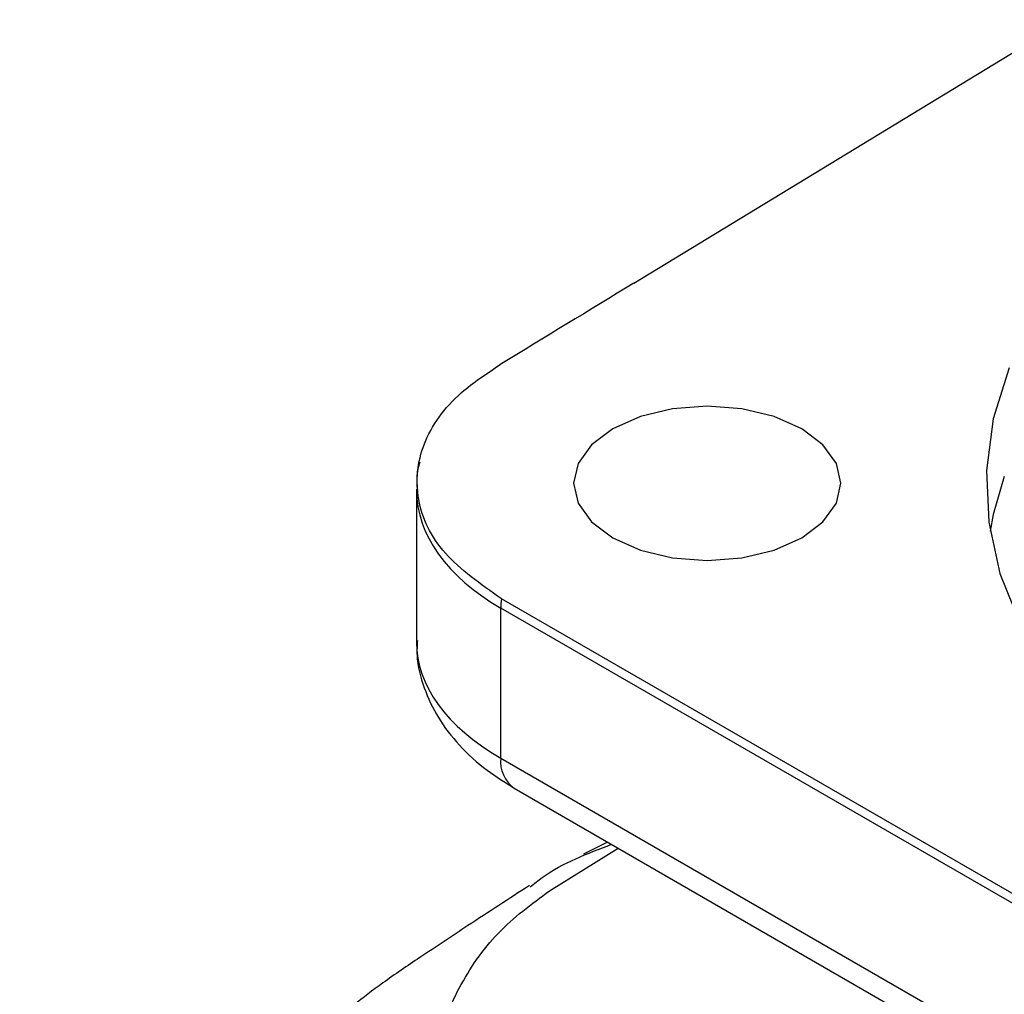
# Model space of a CAD drawing. Units: inches. Extents: x 0.1 to 21.9, y 0.1 to 16.9.
# Drawn here: x 17.3 to 17.5, y 6.7 to 6.9 of the extents above; entities that cross this region are included whole.
import ezdxf

# ---------------------------------------------------------------- set-up
doc = ezdxf.new("R2010")
doc.units = ezdxf.units.IN
doc.header["$MEASUREMENT"] = 0

msp = doc.modelspace()

# ---------------------------------------------------------------- linework, layer by layer
at = {"color": 7, "linetype": 'Continuous', "lineweight": 25}
for p, q in [((17.43444735115722, 6.824476888744233), (17.51673565106605, 6.874535685512826)), ((17.39312857149032, 6.785327773816267), (17.39312857149032, 6.756292789622842)), ((17.63068222996689, 6.63668630380092), (17.40926886749287, 6.764505517248717)), ((17.6305595318682, 6.634920697378632), (17.40914616939418, 6.762739910826428)), ((17.40914616939418, 6.734233333997376), (17.40914616939418, 6.762739910826428)), ((17.40914616939418, 6.734233333997376), (17.6305595318682, 6.606414120549579)), ((17.41173551208004, 6.728510273916509), (17.63314887455406, 6.600691060468716)), ((17.4294574724883, 6.718279603938752), (17.42485816015613, 6.715953023508344)), ((17.41841624472913, 6.709004924324992), (17.43147700012387, 6.717113755450525))]:
    msp.add_line(p, q, dxfattribs=at)
at = {"color": 7, "linetype": 'Continuous', "lineweight": 25, "flags": 128}
for points in [[(17.50569107166654, 6.808360699991259), (17.50268873878524, 6.798690442738165), (17.50139649987996, 6.788894454512547), (17.50182761507056, 6.779073255409688), (17.50397766053178, 6.76932762422259), (17.50782457388771, 6.759757564315176)], [(17.4304178322929, 6.776073021938045), (17.43567640290897, 6.773743641108719), (17.44180013809191, 6.772279331103888), (17.44837171540896, 6.771779882230497), (17.45494329272602, 6.772279331103888), (17.46106702790897, 6.773743641108719), (17.46632559852503, 6.776073021938045), (17.47036064167693, 6.779108730137833), (17.47289717584209, 6.782643887211013), (17.47376234040897, 6.786437578045168), (17.47289717584209, 6.790231268879325), (17.47036064167693, 6.793766425952506), (17.46632559852503, 6.796802134152294), (17.46106702790896, 6.79913151498162), (17.45494329272602, 6.80059582498645), (17.44837171540896, 6.801095273859842), (17.44180013809191, 6.80059582498645), (17.43567640290897, 6.79913151498162), (17.4304178322929, 6.796802134152294), (17.426382789141, 6.793766425952506), (17.42384625497585, 6.790231268879325), (17.42298109040897, 6.786437578045168), (17.42384625497585, 6.782643887211012), (17.426382789141, 6.779108730137833), (17.4304178322929, 6.776073021938045)], [(17.50475567480267, 6.787719507862124), (17.50268873878524, 6.780522409673707), (17.50208114762531, 6.777353561512939)]]:
    msp.add_lwpolyline(points, dxfattribs=at)
at = {"color": 7, "linetype": 'Continuous', "lineweight": 25}
for centre, radius, start, end in [((17.42241640670194, 6.762704782694184), 0.0132702838021605, 172.2010877705522, 179.8483305933464), ((17.41528911667505, 6.7335653590938), 0.0061791578526027, 173.7941254936187, 234.8936941129963)]:
    msp.add_arc(centre, radius, start, end, dxfattribs=at)
for centre, major_axis, ratio, start_param, end_param in [((17.44351453079488, 6.819509655767909), (0.3289073428867937, 0.199944883417623), 0.02326574547099833, 1.584222189369451, 1.661642746781603), ((17.44781607149032, 6.785965617929031), (0.05468447762259032, 0.0009764242194467697), 0.5888285192486954, 3.136852440484125, 3.916477317206576), ((17.44781607149032, 6.755654945510078), (0.05468492856895324, -0.0009377783104849158), 0.565511167089411, 3.151290160680415, 3.93668832407787)]:
    msp.add_ellipse(centre, major_axis=major_axis, ratio=ratio, start_param=start_param, end_param=end_param, dxfattribs=at)
for points, knots in [([(17.40926886749287, 6.764505517248717), (17.40534809288643, 6.767262524281636), (17.39750670596949, 6.772776424224354), (17.39258644873872, 6.783315086265498), (17.39365778354296, 6.794023355249087), (17.39986120812788, 6.802903177545175), (17.40646557237667, 6.807282194343546), (17.40904287573449, 6.80899107263573)], [0, 0, 0, 0, 0.2156607927273454, 0.4313126584251333, 0.6468428891018161, 0.8621830999212424, 0.9999999999999999, 0.9999999999999999, 0.9999999999999999, 0.9999999999999999]), ([(17.39375882996843, 6.790477594408568), (17.39359951864866, 6.789911046911178), (17.39310306990607, 6.788145561614279), (17.3932383263831, 6.786308451536422), (17.39333017880647, 6.785060873480648)], [0, 0, 0, 0, 0.3209018496974889, 1, 1, 1, 1]), ([(17.39333022642943, 6.756589272798612), (17.39327329059285, 6.755634794745085), (17.39309119501063, 6.752582126209716), (17.39444453350593, 6.747519006391363), (17.39714919670909, 6.741746136945986), (17.40123042897673, 6.736479346506364), (17.40611724300837, 6.732018688672756), (17.40997813677802, 6.729607694022812), (17.41173551208004, 6.72851027391651)], [0, 0, 0, 0, 0.08327196893890294, 0.2663253686337692, 0.4486960517938231, 0.6367379944026753, 0.8346528770573721, 1, 1, 1, 1]), ([(17.41474435083513, 6.709777931284775), (17.41550530529871, 6.710382699069384), (17.42009588321644, 6.714031056192246), (17.42561166807843, 6.716109477729807), (17.43021313208886, 6.717843370936829)], [0, 0, 0, 0, 0.1657644151170367, 0.9999999999999999, 0.9999999999999999, 0.9999999999999999, 0.9999999999999999]), ([(17.41459924679202, 6.710007986689617), (17.41074683984095, 6.707509297730838), (17.40402288133412, 6.703148107157337), (17.3945644904748, 6.696865093127803), (17.38692974878287, 6.691720166603663), (17.37939511584857, 6.685911364568883), (17.37234040695331, 6.679748516758377), (17.36387412499526, 6.67137954117007), (17.35660433205462, 6.663096514235069), (17.350652587411, 6.655525994442407), (17.34548588147229, 6.648264612947356), (17.34031685036377, 6.640263522211006), (17.3334562069941, 6.628386650326936), (17.32617287979418, 6.612969470944499), (17.32062152996902, 6.598582420807066), (17.31834347220226, 6.59065439669244), (17.3177891061064, 6.588725109454691)], [0, 0, 0, 0, 0.07732406033664246, 0.1349607608663312, 0.1789033261082597, 0.2170820739709061, 0.2913243217813517, 0.3769598983620502, 0.4499278924273491, 0.5118254083844028, 0.5675420405447343, 0.626033956855531, 0.7018927334921057, 0.8407170335862071, 0.9612384384999351, 1, 1, 1, 1]), ([(17.39518559115109, 6.65015876248167), (17.39513477049908, 6.650502997277918), (17.39439701706815, 6.655500186253859), (17.39397997773945, 6.665203642159084), (17.39607554396791, 6.67862149367691), (17.40090785092333, 6.690850794601173), (17.4082570679436, 6.701515864068069), (17.41500832892136, 6.706492704351493), (17.41841624472913, 6.709004924324992)], [0, 0, 0, 0, 0.01420547118845581, 0.2062180372083548, 0.4002136501300453, 0.5966788332701829, 0.7964106876871793, 1, 1, 1, 1])]:
    msp.add_open_spline(points, degree=3, knots=knots, dxfattribs=at)

doc.saveas('drawing.dxf')
